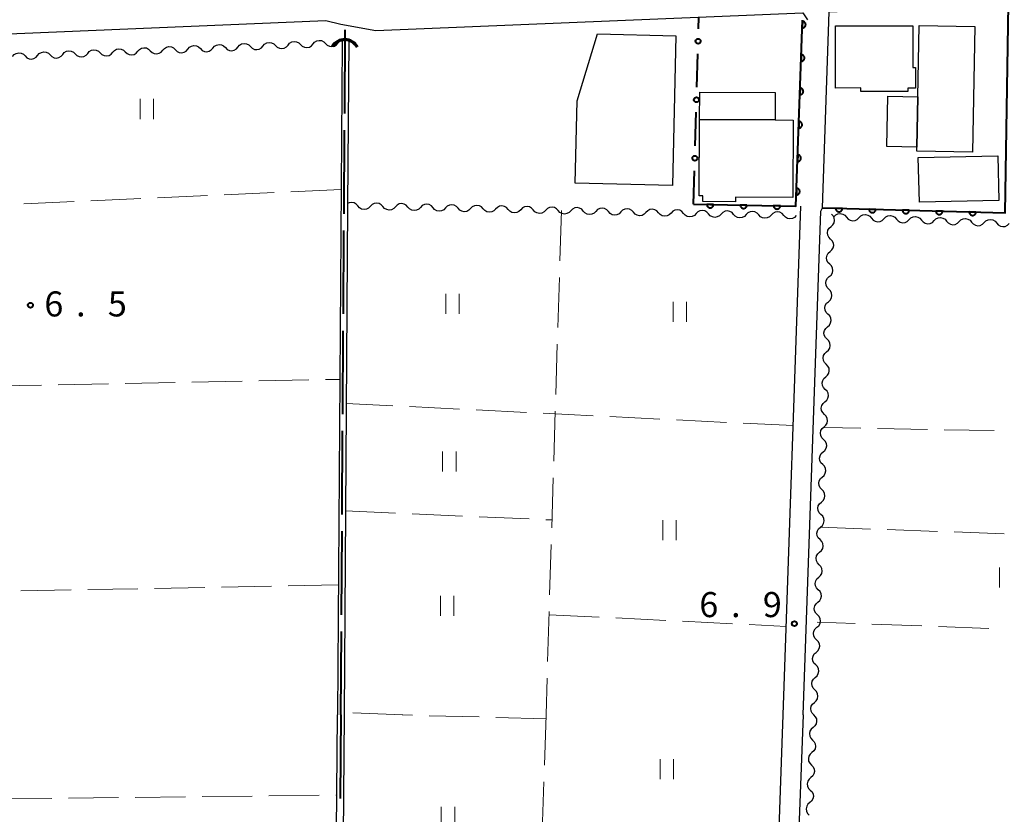
# Model space of a CAD drawing. Units: metres. Extents: x -72000 to -70000, y 34500 to 36000.
# Drawn here: x -70706 to -70559, y 35333 to 35452 of the extents above; entities that cross this region are included whole.
import ezdxf

# ---------------------------------------------------------------- set-up
doc = ezdxf.new("R2010")
doc.units = ezdxf.units.M
for name, color, linetype, lineweight in [('110600_大字・町・丁目界', 7, 'Continuous', 40), ('210100_道路縁(街区線)', 7, 'Continuous', 30), ('300100_普通建物', 7, 'Continuous', 30), ('421900_坑口', 7, 'Continuous', 30), ('510100_河川', 7, 'Continuous', 30), ('510200_細流', 7, 'Continuous', 30), ('611100_コンクリート被覆(直落)', 7, 'Continuous', 30), ('613000_さく(未分類)', 7, 'Continuous', 30), ('630200_耕地界', 7, 'Continuous', 30), ('631100_田', 7, 'Continuous', 13), ('731200_図化機測定による標高点', 7, 'Continuous', 40)]:
    doc.layers.add(name, color=color, linetype=linetype, lineweight=lineweight)
doc.styles.add('Style-WORKING', font='MS Gothic.ttf')

msp = doc.modelspace()

# ---------------------------------------------------------------- linework, layer by layer
at = {"layer": '110600_大字・町・丁目界', "linetype": 'Continuous', "lineweight": 40}
for p, q in [((-70657.582, 35437.598), (-70657.501, 35450.098)), ((-70657.68, 35422.598), (-70657.598, 35435.098)), ((-70657.778, 35407.599), (-70657.696, 35420.098)), ((-70657.876, 35392.599), (-70657.794, 35405.099)), ((-70657.974, 35377.599), (-70657.892, 35390.099)), ((-70658.072, 35362.6), (-70657.99, 35375.099)), ((-70658.17, 35347.6), (-70658.088, 35360.1)), ((-70658.17, 35347.6), (-70658.28, 35335.1))]:
    msp.add_line(p, q, dxfattribs=at)
at = {"layer": '210100_道路縁(街区線)', "linetype": 'Continuous', "lineweight": 30, "flags": 128}
for points in [[(-70588.97, 35347.6), (-70586.33, 35422.97), (-70586.11, 35423.46), (-70585.1, 35452.8), (-70558.24, 35453.92), (-70558.24, 35455.74), (-70481.56, 35459.52), (-70479.92, 35459.34), (-70478.3, 35458.72), (-70477.13, 35457.66), (-70476.26, 35455.61), (-70475.89, 35453.72), (-70479.65, 35350.61), (-70479.77, 35347.6)], [(-70762.72, 35444.76), (-70762.64, 35446.29), (-70761.23, 35447.26), (-70660.39, 35451.52), (-70658.16, 35450.95), (-70652.93, 35449.99)], [(-70652.93, 35449.99), (-70589.05, 35452.64), (-70588.33, 35451.6)], [(-70591.97, 35347.6), (-70589.31, 35423.72)], [(-70658.73, 34997.7), (-70604.33, 35029.63), (-70600.72, 35143.91), (-70598.99, 35147.96), (-70591.97, 35347.6)], [(-70588.97, 35347.6), (-70590.74, 35301.62), (-70481.77, 35297.6), (-70479.77, 35347.6)]]:
    msp.add_lwpolyline(points, dxfattribs=at)
at = {"layer": '300100_普通建物', "linetype": 'Continuous', "lineweight": 30, "flags": 128}
for points in [[(-70572.58, 35450.73), (-70572.56, 35444.46), (-70572.19, 35444.46), (-70572.18, 35441.36), (-70573.3, 35441.36), (-70573.3, 35440.9), (-70580.36, 35440.88), (-70580.37, 35441.41), (-70584.13, 35441.4), (-70584.15, 35450.7)], [(-70563.65, 35431.82), (-70571.97, 35431.97), (-70571.96, 35432.57), (-70571.82, 35440.1), (-70571.62, 35450.75), (-70563.3, 35450.59)], [(-70608.55, 35426.82), (-70623.11, 35427.18), (-70622.8, 35439.51), (-70619.74, 35449.49), (-70608.01, 35449.2)], [(-70590.47, 35436.62), (-70590.52, 35425.05), (-70599.12, 35425.09), (-70599.12, 35424.4), (-70603.99, 35424.43), (-70603.99, 35425.3), (-70604.52, 35425.3), (-70604.47, 35436.69), (-70593.17, 35436.64)]]:
    msp.add_lwpolyline(points, close=True, dxfattribs=at)
at = {"layer": '300100_普通建物', "linetype": 'Continuous', "lineweight": 30}
for points in [[(-70593.17, 35436.64), (-70604.47, 35436.69), (-70604.45, 35440.8), (-70593.15, 35440.75)], [(-70571.96, 35432.57), (-70576.47, 35432.66), (-70576.33, 35440.19), (-70571.82, 35440.1)], [(-70559.87, 35431.28), (-70559.72, 35424.59), (-70571.58, 35424.31), (-70571.75, 35431)]]:
    msp.add_3dface(points, dxfattribs=at)
at = {"layer": '421900_坑口', "linetype": 'Continuous', "lineweight": 70}
msp.add_arc((-70657.603, 35446.478), 2.165, 28.22367, 148.22513, dxfattribs=at)
at = {"layer": '510100_河川', "linetype": 'Continuous', "lineweight": 30, "flags": 128}
for points in [[(-70657.98, 35448.56), (-70657.98, 35448.18), (-70658.67, 35347.6)], [(-70656.98, 35448.55), (-70657.15, 35423.79), (-70657.67, 35347.6)], [(-70659.93, 35202.42), (-70658.67, 35347.6)], [(-70657.67, 35347.6), (-70658.87, 35202.44)]]:
    msp.add_lwpolyline(points, dxfattribs=at)
at = {"layer": '510200_細流', "linetype": 'Continuous', "lineweight": 30, "flags": 128}
for points in [[(-70662.322, 35447.999), (-70662.083, 35448.277), (-70661.766, 35448.463), (-70661.406, 35448.538), (-70661.042, 35448.493), (-70660.711, 35448.334), (-70660.449, 35448.077)], [(-70658.576, 35448.155), (-70658.336, 35448.433), (-70658.019, 35448.619), (-70657.998, 35448.623)], [(-70696.043, 35446.593), (-70695.803, 35446.871), (-70695.487, 35447.057), (-70695.127, 35447.132), (-70694.762, 35447.087), (-70694.432, 35446.929), (-70694.17, 35446.671)], [(-70692.296, 35446.749), (-70692.057, 35447.028), (-70691.74, 35447.213), (-70691.38, 35447.288), (-70691.016, 35447.243), (-70690.685, 35447.085), (-70690.423, 35446.828)], [(-70688.55, 35446.906), (-70688.31, 35447.184), (-70687.993, 35447.369), (-70687.633, 35447.444), (-70687.269, 35447.399), (-70686.938, 35447.241), (-70686.676, 35446.984)], [(-70686.676, 35446.984), (-70686.414, 35446.726), (-70686.083, 35446.568), (-70685.719, 35446.523), (-70685.359, 35446.598), (-70685.042, 35446.784), (-70684.803, 35447.062)], [(-70684.803, 35447.062), (-70684.563, 35447.34), (-70684.247, 35447.525), (-70683.886, 35447.6), (-70683.522, 35447.556), (-70683.191, 35447.397), (-70682.929, 35447.14)], [(-70682.929, 35447.14), (-70682.667, 35446.883), (-70682.337, 35446.724), (-70681.972, 35446.679), (-70681.612, 35446.754), (-70681.296, 35446.94), (-70681.056, 35447.218)], [(-70681.056, 35447.218), (-70680.816, 35447.496), (-70680.5, 35447.682), (-70680.14, 35447.757), (-70679.775, 35447.712), (-70679.445, 35447.553), (-70679.183, 35447.296)], [(-70679.183, 35447.296), (-70678.921, 35447.039), (-70678.59, 35446.88), (-70678.226, 35446.836), (-70677.865, 35446.911), (-70677.549, 35447.096), (-70677.309, 35447.374)], [(-70677.309, 35447.374), (-70677.07, 35447.652), (-70676.753, 35447.838), (-70676.393, 35447.913), (-70676.029, 35447.868), (-70675.698, 35447.71), (-70675.436, 35447.452)], [(-70675.436, 35447.452), (-70675.174, 35447.195), (-70674.843, 35447.037), (-70674.479, 35446.992), (-70674.119, 35447.067), (-70673.802, 35447.252), (-70673.563, 35447.53)], [(-70673.563, 35447.53), (-70673.323, 35447.809), (-70673.006, 35447.994), (-70672.646, 35448.069), (-70672.282, 35448.024), (-70671.951, 35447.866), (-70671.689, 35447.609)], [(-70671.689, 35447.609), (-70671.427, 35447.351), (-70671.096, 35447.193), (-70670.732, 35447.148), (-70670.372, 35447.223), (-70670.055, 35447.408), (-70669.816, 35447.687)], [(-70669.816, 35447.687), (-70669.576, 35447.965), (-70669.26, 35448.15), (-70668.899, 35448.225), (-70668.535, 35448.18), (-70668.204, 35448.022), (-70667.942, 35447.765)], [(-70667.942, 35447.765), (-70667.68, 35447.507), (-70667.35, 35447.349), (-70666.985, 35447.304), (-70666.625, 35447.379), (-70666.309, 35447.565), (-70666.069, 35447.843)], [(-70666.069, 35447.843), (-70665.829, 35448.121), (-70665.513, 35448.306), (-70665.153, 35448.381), (-70664.789, 35448.337), (-70664.458, 35448.178), (-70664.196, 35447.921)], [(-70664.196, 35447.921), (-70663.934, 35447.664), (-70663.603, 35447.505), (-70663.239, 35447.46), (-70662.878, 35447.535), (-70662.562, 35447.721), (-70662.322, 35447.999)], [(-70660.449, 35448.077), (-70660.187, 35447.82), (-70659.856, 35447.661), (-70659.492, 35447.617), (-70659.132, 35447.692), (-70658.815, 35447.877), (-70658.576, 35448.155)], [(-70707.283, 35446.125), (-70707.044, 35446.403), (-70706.727, 35446.588), (-70706.367, 35446.663), (-70706.003, 35446.618), (-70705.672, 35446.46), (-70705.41, 35446.203)], [(-70705.41, 35446.203), (-70705.148, 35445.945), (-70704.817, 35445.787), (-70704.453, 35445.742), (-70704.093, 35445.817), (-70703.776, 35446.003), (-70703.537, 35446.281)], [(-70703.537, 35446.281), (-70703.297, 35446.559), (-70702.98, 35446.744), (-70702.62, 35446.82), (-70702.256, 35446.775), (-70701.925, 35446.616), (-70701.663, 35446.359)], [(-70701.663, 35446.359), (-70701.401, 35446.102), (-70701.07, 35445.943), (-70700.706, 35445.898), (-70700.346, 35445.974), (-70700.029, 35446.159), (-70699.79, 35446.437)], [(-70699.79, 35446.437), (-70699.55, 35446.715), (-70699.234, 35446.901), (-70698.873, 35446.976), (-70698.509, 35446.931), (-70698.178, 35446.772), (-70697.916, 35446.515)], [(-70697.916, 35446.515), (-70697.654, 35446.258), (-70697.324, 35446.1), (-70696.959, 35446.055), (-70696.599, 35446.13), (-70696.283, 35446.315), (-70696.043, 35446.593)], [(-70694.17, 35446.671), (-70693.908, 35446.414), (-70693.577, 35446.256), (-70693.213, 35446.211), (-70692.852, 35446.286), (-70692.536, 35446.471), (-70692.296, 35446.749)], [(-70690.423, 35446.828), (-70690.161, 35446.57), (-70689.83, 35446.412), (-70689.466, 35446.367), (-70689.106, 35446.442), (-70688.789, 35446.627), (-70688.55, 35446.906)], [(-70655.619, 35423.755), (-70655.864, 35424.029), (-70656.184, 35424.208), (-70656.545, 35424.276), (-70656.909, 35424.225), (-70657.143, 35424.107)], [(-70653.745, 35423.713), (-70654.002, 35423.451), (-70654.33, 35423.286), (-70654.694, 35423.234), (-70655.054, 35423.302), (-70655.374, 35423.482), (-70655.619, 35423.755)], [(-70651.87, 35423.671), (-70652.115, 35423.944), (-70652.435, 35424.123), (-70652.796, 35424.192), (-70653.16, 35424.14), (-70653.488, 35423.975), (-70653.745, 35423.713)], [(-70649.996, 35423.628), (-70650.253, 35423.366), (-70650.58, 35423.201), (-70650.945, 35423.15), (-70651.305, 35423.218), (-70651.625, 35423.397), (-70651.87, 35423.671)], [(-70648.121, 35423.586), (-70648.366, 35423.859), (-70648.686, 35424.039), (-70649.047, 35424.107), (-70649.411, 35424.055), (-70649.739, 35423.89), (-70649.996, 35423.628)], [(-70646.247, 35423.543), (-70646.504, 35423.281), (-70646.831, 35423.117), (-70647.196, 35423.065), (-70647.556, 35423.133), (-70647.876, 35423.312), (-70648.121, 35423.586)], [(-70644.372, 35423.501), (-70644.617, 35423.775), (-70644.937, 35423.954), (-70645.298, 35424.022), (-70645.662, 35423.97), (-70645.99, 35423.806), (-70646.247, 35423.543)], [(-70642.498, 35423.459), (-70642.755, 35423.196), (-70643.082, 35423.032), (-70643.447, 35422.98), (-70643.807, 35423.048), (-70644.127, 35423.227), (-70644.372, 35423.501)], [(-70640.623, 35423.416), (-70640.868, 35423.69), (-70641.188, 35423.869), (-70641.549, 35423.937), (-70641.913, 35423.885), (-70642.241, 35423.721), (-70642.498, 35423.459)], [(-70636.874, 35423.331), (-70637.119, 35423.605), (-70637.439, 35423.784), (-70637.799, 35423.852), (-70638.164, 35423.801), (-70638.492, 35423.636), (-70638.749, 35423.374)], [(-70633.125, 35423.247), (-70633.37, 35423.52), (-70633.69, 35423.7), (-70634.05, 35423.768), (-70634.415, 35423.716), (-70634.743, 35423.551), (-70635, 35423.289)], [(-70629.376, 35423.162), (-70629.621, 35423.435), (-70629.941, 35423.615), (-70630.301, 35423.683), (-70630.666, 35423.631), (-70630.993, 35423.466), (-70631.25, 35423.204)], [(-70625.627, 35423.077), (-70625.872, 35423.351), (-70626.192, 35423.53), (-70626.552, 35423.598), (-70626.917, 35423.546), (-70627.244, 35423.382), (-70627.501, 35423.119)], [(-70621.878, 35422.992), (-70622.123, 35423.266), (-70622.443, 35423.445), (-70622.803, 35423.513), (-70623.168, 35423.462), (-70623.495, 35423.297), (-70623.752, 35423.035)], [(-70638.749, 35423.374), (-70639.006, 35423.112), (-70639.333, 35422.947), (-70639.698, 35422.895), (-70640.058, 35422.963), (-70640.378, 35423.143), (-70640.623, 35423.416)], [(-70635, 35423.289), (-70635.257, 35423.027), (-70635.584, 35422.862), (-70635.949, 35422.81), (-70636.309, 35422.879), (-70636.629, 35423.058), (-70636.874, 35423.331)], [(-70631.25, 35423.204), (-70631.507, 35422.942), (-70631.835, 35422.777), (-70632.2, 35422.726), (-70632.56, 35422.794), (-70632.88, 35422.973), (-70633.125, 35423.247)], [(-70627.501, 35423.119), (-70627.758, 35422.857), (-70628.086, 35422.693), (-70628.45, 35422.641), (-70628.811, 35422.709), (-70629.131, 35422.888), (-70629.376, 35423.162)], [(-70623.752, 35423.035), (-70624.009, 35422.772), (-70624.337, 35422.608), (-70624.701, 35422.556), (-70625.062, 35422.624), (-70625.382, 35422.803), (-70625.627, 35423.077)], [(-70620.003, 35422.95), (-70620.26, 35422.688), (-70620.588, 35422.523), (-70620.952, 35422.471), (-70621.313, 35422.539), (-70621.633, 35422.719), (-70621.878, 35422.992)], [(-70618.129, 35422.907), (-70618.374, 35423.181), (-70618.694, 35423.36), (-70619.054, 35423.429), (-70619.419, 35423.377), (-70619.746, 35423.212), (-70620.003, 35422.95)], [(-70616.254, 35422.865), (-70616.511, 35422.603), (-70616.839, 35422.438), (-70617.203, 35422.386), (-70617.564, 35422.455), (-70617.884, 35422.634), (-70618.129, 35422.907)], [(-70614.38, 35422.823), (-70614.625, 35423.096), (-70614.945, 35423.276), (-70615.305, 35423.344), (-70615.67, 35423.292), (-70615.997, 35423.127), (-70616.254, 35422.865)], [(-70612.505, 35422.78), (-70612.762, 35422.518), (-70613.09, 35422.353), (-70613.454, 35422.302), (-70613.815, 35422.37), (-70614.135, 35422.549), (-70614.38, 35422.823)], [(-70610.631, 35422.738), (-70610.876, 35423.011), (-70611.196, 35423.191), (-70611.556, 35423.259), (-70611.92, 35423.207), (-70612.248, 35423.043), (-70612.505, 35422.78)], [(-70608.756, 35422.695), (-70609.013, 35422.433), (-70609.341, 35422.269), (-70609.705, 35422.217), (-70610.066, 35422.285), (-70610.386, 35422.464), (-70610.631, 35422.738)], [(-70606.882, 35422.653), (-70607.127, 35422.927), (-70607.447, 35423.106), (-70607.807, 35423.174), (-70608.171, 35423.122), (-70608.499, 35422.958), (-70608.756, 35422.695)], [(-70605.007, 35422.612), (-70605.263, 35422.349), (-70605.591, 35422.183), (-70605.955, 35422.13), (-70606.315, 35422.197), (-70606.636, 35422.376), (-70606.882, 35422.648)], [(-70603.133, 35422.575), (-70603.378, 35422.848), (-70603.699, 35423.027), (-70604.06, 35423.094), (-70604.424, 35423.041), (-70604.751, 35422.875), (-70605.007, 35422.612)], [(-70601.258, 35422.539), (-70601.514, 35422.276), (-70601.841, 35422.11), (-70602.205, 35422.057), (-70602.566, 35422.124), (-70602.887, 35422.303), (-70603.133, 35422.575)], [(-70599.383, 35422.502), (-70599.629, 35422.775), (-70599.95, 35422.954), (-70600.31, 35423.021), (-70600.674, 35422.968), (-70601.002, 35422.802), (-70601.258, 35422.539)], [(-70597.509, 35422.466), (-70597.765, 35422.203), (-70598.092, 35422.037), (-70598.456, 35421.984), (-70598.817, 35422.051), (-70599.137, 35422.23), (-70599.383, 35422.502)], [(-70595.634, 35422.429), (-70595.88, 35422.702), (-70596.2, 35422.881), (-70596.561, 35422.948), (-70596.925, 35422.895), (-70597.252, 35422.729), (-70597.509, 35422.466)], [(-70593.759, 35422.393), (-70594.015, 35422.13), (-70594.343, 35421.964), (-70594.707, 35421.911), (-70595.068, 35421.978), (-70595.388, 35422.157), (-70595.634, 35422.429)], [(-70591.885, 35422.356), (-70592.13, 35422.629), (-70592.451, 35422.808), (-70592.812, 35422.875), (-70593.176, 35422.822), (-70593.503, 35422.656), (-70593.759, 35422.393)], [(-70590.01, 35422.32), (-70590.266, 35422.057), (-70590.593, 35421.891), (-70590.958, 35421.838), (-70591.318, 35421.905), (-70591.639, 35422.084), (-70591.885, 35422.356)], [(-70584.812, 35420.68), (-70584.536, 35420.922), (-70584.352, 35421.24), (-70584.28, 35421.599), (-70584.327, 35421.964), (-70584.487, 35422.294), (-70584.747, 35422.554)], [(-70584.376, 35422.155), (-70584.115, 35422.413), (-70583.784, 35422.572), (-70583.419, 35422.618), (-70583.06, 35422.544), (-70582.743, 35422.359), (-70582.502, 35422.082)], [(-70582.502, 35422.082), (-70582.262, 35421.804), (-70581.945, 35421.619), (-70581.586, 35421.545), (-70581.221, 35421.591), (-70580.89, 35421.75), (-70580.629, 35422.008)], [(-70580.629, 35422.008), (-70580.368, 35422.266), (-70580.037, 35422.425), (-70579.672, 35422.471), (-70579.313, 35422.397), (-70578.996, 35422.212), (-70578.755, 35421.935)], [(-70576.882, 35421.861), (-70576.62, 35422.119), (-70576.29, 35422.278), (-70575.925, 35422.324), (-70575.565, 35422.25), (-70575.248, 35422.065), (-70575.008, 35421.788)], [(-70573.135, 35421.714), (-70572.873, 35421.972), (-70572.543, 35422.132), (-70572.178, 35422.177), (-70571.818, 35422.103), (-70571.501, 35421.919), (-70571.261, 35421.641)], [(-70569.387, 35421.568), (-70569.126, 35421.826), (-70568.796, 35421.985), (-70568.431, 35422.03), (-70568.071, 35421.956), (-70567.754, 35421.772), (-70567.514, 35421.494)], [(-70584.878, 35418.806), (-70585.137, 35419.067), (-70585.297, 35419.396), (-70585.345, 35419.761), (-70585.272, 35420.121), (-70585.089, 35420.439), (-70584.812, 35420.68)], [(-70578.755, 35421.935), (-70578.515, 35421.657), (-70578.198, 35421.473), (-70577.839, 35421.398), (-70577.473, 35421.444), (-70577.143, 35421.603), (-70576.882, 35421.861)], [(-70575.008, 35421.788), (-70574.768, 35421.51), (-70574.451, 35421.326), (-70574.091, 35421.252), (-70573.726, 35421.297), (-70573.396, 35421.456), (-70573.135, 35421.714)], [(-70571.261, 35421.641), (-70571.021, 35421.363), (-70570.704, 35421.179), (-70570.344, 35421.105), (-70569.979, 35421.15), (-70569.649, 35421.31), (-70569.387, 35421.568)], [(-70567.514, 35421.494), (-70567.274, 35421.217), (-70566.957, 35421.032), (-70566.597, 35420.958), (-70566.232, 35421.004), (-70565.902, 35421.163), (-70565.64, 35421.421)], [(-70565.64, 35421.421), (-70565.379, 35421.679), (-70565.049, 35421.838), (-70564.683, 35421.884), (-70564.324, 35421.809), (-70564.007, 35421.625), (-70563.767, 35421.347)], [(-70563.767, 35421.347), (-70563.526, 35421.07), (-70563.209, 35420.885), (-70562.85, 35420.811), (-70562.485, 35420.857), (-70562.155, 35421.016), (-70561.893, 35421.274)], [(-70561.893, 35421.274), (-70561.632, 35421.532), (-70561.301, 35421.691), (-70560.936, 35421.737), (-70560.577, 35421.663), (-70560.26, 35421.478), (-70560.02, 35421.2)], [(-70560.02, 35421.2), (-70559.779, 35420.923), (-70559.462, 35420.738), (-70559.103, 35420.664), (-70558.738, 35420.71), (-70558.407, 35420.869), (-70558.146, 35421.127)], [(-70584.943, 35416.933), (-70584.667, 35417.174), (-70584.483, 35417.492), (-70584.411, 35417.851), (-70584.458, 35418.216), (-70584.619, 35418.546), (-70584.878, 35418.806)], [(-70585.009, 35415.059), (-70585.268, 35415.319), (-70585.429, 35415.649), (-70585.476, 35416.014), (-70585.403, 35416.373), (-70585.22, 35416.691), (-70584.943, 35416.933)], [(-70585.074, 35413.185), (-70584.798, 35413.426), (-70584.615, 35413.744), (-70584.542, 35414.104), (-70584.589, 35414.469), (-70584.75, 35414.798), (-70585.009, 35415.059)], [(-70585.14, 35411.311), (-70585.399, 35411.571), (-70585.56, 35411.901), (-70585.607, 35412.266), (-70585.534, 35412.626), (-70585.351, 35412.943), (-70585.074, 35413.185)], [(-70585.206, 35409.437), (-70584.929, 35409.679), (-70584.746, 35409.996), (-70584.673, 35410.356), (-70584.72, 35410.721), (-70584.881, 35411.051), (-70585.14, 35411.311)], [(-70585.271, 35407.563), (-70585.53, 35407.824), (-70585.691, 35408.153), (-70585.738, 35408.518), (-70585.666, 35408.878), (-70585.482, 35409.196), (-70585.206, 35409.437)], [(-70585.337, 35405.689), (-70585.06, 35405.931), (-70584.877, 35406.249), (-70584.804, 35406.608), (-70584.852, 35406.973), (-70585.012, 35407.303), (-70585.271, 35407.563)], [(-70585.402, 35403.816), (-70585.661, 35404.076), (-70585.822, 35404.406), (-70585.869, 35404.77), (-70585.797, 35405.13), (-70585.613, 35405.448), (-70585.337, 35405.689)], [(-70585.468, 35401.942), (-70585.191, 35402.183), (-70585.008, 35402.501), (-70584.936, 35402.861), (-70584.983, 35403.226), (-70585.143, 35403.555), (-70585.402, 35403.816)], [(-70585.534, 35400.068), (-70585.793, 35400.328), (-70585.953, 35400.658), (-70586, 35401.023), (-70585.928, 35401.382), (-70585.745, 35401.7), (-70585.468, 35401.942)], [(-70585.599, 35398.194), (-70585.323, 35398.435), (-70585.139, 35398.753), (-70585.067, 35399.113), (-70585.114, 35399.478), (-70585.275, 35399.808), (-70585.534, 35400.068)], [(-70585.665, 35396.32), (-70585.924, 35396.58), (-70586.084, 35396.91), (-70586.132, 35397.275), (-70586.059, 35397.635), (-70585.876, 35397.953), (-70585.599, 35398.194)], [(-70585.73, 35394.446), (-70585.454, 35394.688), (-70585.271, 35395.006), (-70585.198, 35395.365), (-70585.245, 35395.73), (-70585.406, 35396.06), (-70585.665, 35396.32)], [(-70585.796, 35392.572), (-70586.055, 35392.833), (-70586.216, 35393.163), (-70586.263, 35393.527), (-70586.19, 35393.887), (-70586.007, 35394.205), (-70585.73, 35394.446)], [(-70585.862, 35390.699), (-70585.585, 35390.94), (-70585.402, 35391.258), (-70585.329, 35391.618), (-70585.376, 35391.982), (-70585.537, 35392.312), (-70585.796, 35392.572)], [(-70585.927, 35388.825), (-70586.186, 35389.085), (-70586.347, 35389.415), (-70586.394, 35389.78), (-70586.321, 35390.139), (-70586.138, 35390.457), (-70585.862, 35390.699)], [(-70585.993, 35386.951), (-70585.716, 35387.192), (-70585.533, 35387.51), (-70585.46, 35387.87), (-70585.507, 35388.235), (-70585.668, 35388.565), (-70585.927, 35388.825)], [(-70586.058, 35385.077), (-70586.317, 35385.337), (-70586.478, 35385.667), (-70586.525, 35386.032), (-70586.453, 35386.392), (-70586.269, 35386.709), (-70585.993, 35386.951)], [(-70586.124, 35383.203), (-70585.847, 35383.445), (-70585.664, 35383.762), (-70585.591, 35384.122), (-70585.639, 35384.487), (-70585.799, 35384.817), (-70586.058, 35385.077)], [(-70586.189, 35381.329), (-70586.449, 35381.59), (-70586.609, 35381.919), (-70586.656, 35382.284), (-70586.584, 35382.644), (-70586.4, 35382.962), (-70586.124, 35383.203)], [(-70586.255, 35379.455), (-70585.978, 35379.697), (-70585.795, 35380.015), (-70585.723, 35380.374), (-70585.77, 35380.739), (-70585.93, 35381.069), (-70586.189, 35381.329)], [(-70586.321, 35377.582), (-70586.58, 35377.842), (-70586.74, 35378.172), (-70586.788, 35378.537), (-70586.715, 35378.896), (-70586.532, 35379.214), (-70586.255, 35379.455)], [(-70586.386, 35375.708), (-70586.11, 35375.949), (-70585.926, 35376.267), (-70585.854, 35376.627), (-70585.901, 35376.992), (-70586.062, 35377.321), (-70586.321, 35377.582)], [(-70586.452, 35373.834), (-70586.711, 35374.094), (-70586.871, 35374.424), (-70586.919, 35374.789), (-70586.846, 35375.149), (-70586.663, 35375.466), (-70586.386, 35375.708)], [(-70586.517, 35371.96), (-70586.241, 35372.202), (-70586.058, 35372.519), (-70585.985, 35372.879), (-70586.032, 35373.244), (-70586.193, 35373.574), (-70586.452, 35373.834)], [(-70586.583, 35370.086), (-70586.842, 35370.346), (-70587.003, 35370.676), (-70587.05, 35371.041), (-70586.977, 35371.401), (-70586.794, 35371.719), (-70586.517, 35371.96)], [(-70586.649, 35368.212), (-70586.372, 35368.454), (-70586.189, 35368.772), (-70586.116, 35369.131), (-70586.163, 35369.496), (-70586.324, 35369.826), (-70586.583, 35370.086)], [(-70586.714, 35366.339), (-70586.973, 35366.599), (-70587.134, 35366.929), (-70587.181, 35367.293), (-70587.108, 35367.653), (-70586.925, 35367.971), (-70586.649, 35368.212)], [(-70586.78, 35364.465), (-70586.503, 35364.706), (-70586.32, 35365.024), (-70586.247, 35365.384), (-70586.295, 35365.748), (-70586.455, 35366.078), (-70586.714, 35366.339)], [(-70586.845, 35362.591), (-70587.104, 35362.851), (-70587.265, 35363.181), (-70587.312, 35363.546), (-70587.24, 35363.905), (-70587.056, 35364.223), (-70586.78, 35364.465)], [(-70586.911, 35360.717), (-70586.634, 35360.958), (-70586.451, 35361.276), (-70586.378, 35361.636), (-70586.426, 35362.001), (-70586.586, 35362.331), (-70586.845, 35362.591)], [(-70586.976, 35358.843), (-70587.236, 35359.103), (-70587.396, 35359.433), (-70587.443, 35359.798), (-70587.371, 35360.158), (-70587.188, 35360.475), (-70586.911, 35360.717)], [(-70587.042, 35356.969), (-70586.765, 35357.211), (-70586.582, 35357.529), (-70586.51, 35357.888), (-70586.557, 35358.253), (-70586.717, 35358.583), (-70586.976, 35358.843)], [(-70587.108, 35355.095), (-70587.367, 35355.356), (-70587.527, 35355.685), (-70587.575, 35356.05), (-70587.502, 35356.41), (-70587.319, 35356.728), (-70587.042, 35356.969)], [(-70587.173, 35353.222), (-70586.897, 35353.463), (-70586.713, 35353.781), (-70586.641, 35354.14), (-70586.688, 35354.505), (-70586.849, 35354.835), (-70587.108, 35355.095)], [(-70587.239, 35351.348), (-70587.498, 35351.608), (-70587.658, 35351.938), (-70587.706, 35352.303), (-70587.633, 35352.662), (-70587.45, 35352.98), (-70587.173, 35353.222)], [(-70587.304, 35349.474), (-70587.028, 35349.715), (-70586.845, 35350.033), (-70586.772, 35350.393), (-70586.819, 35350.758), (-70586.98, 35351.087), (-70587.239, 35351.348)], [(-70587.37, 35347.6), (-70587.629, 35347.86), (-70587.79, 35348.19), (-70587.837, 35348.555), (-70587.764, 35348.915), (-70587.581, 35349.232), (-70587.304, 35349.474)], [(-70587.42, 35347.6), (-70587.163, 35347.338), (-70587.005, 35347.006), (-70586.961, 35346.641), (-70587.037, 35346.282), (-70587.223, 35345.966), (-70587.501, 35345.727)], [(-70587.501, 35345.727), (-70587.78, 35345.488), (-70587.966, 35345.171), (-70588.042, 35344.812), (-70587.998, 35344.447), (-70587.84, 35344.116), (-70587.583, 35343.854)], [(-70587.583, 35343.854), (-70587.326, 35343.591), (-70587.168, 35343.26), (-70587.124, 35342.895), (-70587.2, 35342.536), (-70587.386, 35342.219), (-70587.664, 35341.98)], [(-70587.664, 35341.98), (-70587.943, 35341.741), (-70588.129, 35341.425), (-70588.205, 35341.066), (-70588.16, 35340.701), (-70588.003, 35340.369), (-70587.746, 35340.107)], [(-70587.746, 35340.107), (-70587.489, 35339.845), (-70587.331, 35339.514), (-70587.287, 35339.148), (-70587.363, 35338.789), (-70587.549, 35338.473), (-70587.827, 35338.234)], [(-70587.827, 35338.234), (-70588.106, 35337.995), (-70588.292, 35337.679), (-70588.368, 35337.319), (-70588.323, 35336.954), (-70588.166, 35336.623), (-70587.909, 35336.361)], [(-70587.909, 35336.361), (-70587.652, 35336.098), (-70587.494, 35335.767), (-70587.45, 35335.402), (-70587.526, 35335.043), (-70587.712, 35334.727), (-70587.99, 35334.487)], [(-70587.99, 35334.487), (-70588.269, 35334.248), (-70588.455, 35333.932), (-70588.53, 35333.573), (-70588.486, 35333.208), (-70588.329, 35332.877), (-70588.072, 35332.614)]]:
    msp.add_lwpolyline(points, dxfattribs=at)
at = {"layer": '611100_コンクリート被覆(直落)', "linetype": 'Continuous', "lineweight": 40, "flags": 128}
for points in [[(-70586.11, 35423.46), (-70558.77, 35422.72), (-70558.24, 35453.92)], [(-70605.39, 35424.03), (-70590.06, 35423.75), (-70589.08, 35451.54)]]:
    msp.add_lwpolyline(points, dxfattribs=at)
for points in [[(-70589.085, 35451.4), (-70589.12, 35450.401), (-70589.076, 35450.401), (-70589.033, 35450.406), (-70588.991, 35450.413), (-70588.948, 35450.425), (-70588.908, 35450.44), (-70588.868, 35450.459), (-70588.83, 35450.481), (-70588.795, 35450.506), (-70588.761, 35450.534), (-70588.731, 35450.566), (-70588.703, 35450.599), (-70588.679, 35450.635), (-70588.657, 35450.674), (-70588.639, 35450.713), (-70588.624, 35450.755), (-70588.614, 35450.796), (-70588.606, 35450.839), (-70588.603, 35450.883), (-70588.603, 35450.927), (-70588.608, 35450.97), (-70588.615, 35451.012), (-70588.627, 35451.055), (-70588.642, 35451.095), (-70588.661, 35451.135), (-70588.683, 35451.173), (-70588.708, 35451.208), (-70588.736, 35451.242), (-70588.768, 35451.272), (-70588.801, 35451.3), (-70588.837, 35451.324), (-70588.876, 35451.346), (-70588.915, 35451.364), (-70588.957, 35451.379), (-70588.998, 35451.389), (-70589.041, 35451.397)], [(-70589.261, 35446.403), (-70589.296, 35445.404), (-70589.252, 35445.404), (-70589.209, 35445.409), (-70589.167, 35445.416), (-70589.124, 35445.428), (-70589.084, 35445.444), (-70589.044, 35445.462), (-70589.006, 35445.484), (-70588.971, 35445.51), (-70588.937, 35445.537), (-70588.907, 35445.569), (-70588.879, 35445.602), (-70588.855, 35445.639), (-70588.833, 35445.677), (-70588.815, 35445.716), (-70588.801, 35445.758), (-70588.79, 35445.799), (-70588.783, 35445.842), (-70588.779, 35445.886), (-70588.78, 35445.93), (-70588.784, 35445.973), (-70588.792, 35446.016), (-70588.803, 35446.058), (-70588.819, 35446.099), (-70588.837, 35446.138), (-70588.859, 35446.176), (-70588.885, 35446.211), (-70588.913, 35446.245), (-70588.944, 35446.275), (-70588.977, 35446.303), (-70589.014, 35446.328), (-70589.052, 35446.349), (-70589.091, 35446.367), (-70589.133, 35446.382), (-70589.174, 35446.392), (-70589.217, 35446.4)], [(-70589.437, 35441.406), (-70589.473, 35440.407), (-70589.429, 35440.408), (-70589.385, 35440.412), (-70589.343, 35440.42), (-70589.301, 35440.431), (-70589.26, 35440.447), (-70589.22, 35440.465), (-70589.183, 35440.487), (-70589.148, 35440.513), (-70589.114, 35440.541), (-70589.084, 35440.572), (-70589.055, 35440.606), (-70589.031, 35440.642), (-70589.01, 35440.68), (-70588.991, 35440.719), (-70588.977, 35440.761), (-70588.966, 35440.802), (-70588.959, 35440.845), (-70588.955, 35440.889), (-70588.956, 35440.933), (-70588.96, 35440.976), (-70588.968, 35441.019), (-70588.979, 35441.061), (-70588.995, 35441.102), (-70589.013, 35441.141), (-70589.035, 35441.179), (-70589.061, 35441.214), (-70589.089, 35441.248), (-70589.121, 35441.278), (-70589.154, 35441.306), (-70589.19, 35441.331), (-70589.228, 35441.352), (-70589.268, 35441.37), (-70589.309, 35441.385), (-70589.351, 35441.395), (-70589.393, 35441.403)], [(-70589.614, 35436.41), (-70589.649, 35435.41), (-70589.605, 35435.411), (-70589.562, 35435.415), (-70589.519, 35435.423), (-70589.477, 35435.434), (-70589.436, 35435.45), (-70589.397, 35435.468), (-70589.359, 35435.49), (-70589.324, 35435.516), (-70589.29, 35435.544), (-70589.26, 35435.576), (-70589.232, 35435.609), (-70589.207, 35435.645), (-70589.186, 35435.683), (-70589.168, 35435.722), (-70589.153, 35435.764), (-70589.143, 35435.806), (-70589.135, 35435.848), (-70589.131, 35435.892), (-70589.132, 35435.936), (-70589.136, 35435.979), (-70589.144, 35436.022), (-70589.155, 35436.064), (-70589.171, 35436.105), (-70589.19, 35436.144), (-70589.211, 35436.182), (-70589.237, 35436.217), (-70589.265, 35436.251), (-70589.297, 35436.281), (-70589.33, 35436.31), (-70589.366, 35436.334), (-70589.404, 35436.355), (-70589.444, 35436.374), (-70589.485, 35436.388), (-70589.527, 35436.399), (-70589.57, 35436.406)], [(-70589.79, 35431.413), (-70589.825, 35430.413), (-70589.781, 35430.414), (-70589.738, 35430.418), (-70589.696, 35430.426), (-70589.653, 35430.437), (-70589.612, 35430.453), (-70589.573, 35430.471), (-70589.535, 35430.493), (-70589.5, 35430.519), (-70589.466, 35430.547), (-70589.436, 35430.579), (-70589.408, 35430.612), (-70589.383, 35430.648), (-70589.362, 35430.686), (-70589.344, 35430.726), (-70589.329, 35430.767), (-70589.319, 35430.809), (-70589.311, 35430.851), (-70589.308, 35430.895), (-70589.308, 35430.939), (-70589.313, 35430.983), (-70589.32, 35431.025), (-70589.332, 35431.067), (-70589.347, 35431.108), (-70589.366, 35431.148), (-70589.388, 35431.185), (-70589.413, 35431.22), (-70589.441, 35431.254), (-70589.473, 35431.284), (-70589.506, 35431.313), (-70589.542, 35431.337), (-70589.581, 35431.358), (-70589.62, 35431.377), (-70589.661, 35431.391), (-70589.703, 35431.402), (-70589.746, 35431.409)], [(-70589.966, 35426.416), (-70590.001, 35425.416), (-70589.957, 35425.417), (-70589.914, 35425.421), (-70589.872, 35425.429), (-70589.829, 35425.44), (-70589.789, 35425.456), (-70589.749, 35425.475), (-70589.711, 35425.496), (-70589.676, 35425.522), (-70589.642, 35425.55), (-70589.612, 35425.582), (-70589.584, 35425.615), (-70589.56, 35425.651), (-70589.538, 35425.689), (-70589.52, 35425.729), (-70589.505, 35425.77), (-70589.495, 35425.812), (-70589.487, 35425.855), (-70589.484, 35425.898), (-70589.484, 35425.943), (-70589.489, 35425.986), (-70589.496, 35426.028), (-70589.508, 35426.07), (-70589.523, 35426.111), (-70589.542, 35426.151), (-70589.564, 35426.188), (-70589.59, 35426.223), (-70589.617, 35426.257), (-70589.649, 35426.288), (-70589.682, 35426.316), (-70589.719, 35426.34), (-70589.757, 35426.361), (-70589.796, 35426.38), (-70589.838, 35426.394), (-70589.879, 35426.405), (-70589.922, 35426.412)], [(-70602.391, 35423.975), (-70603.39, 35423.993), (-70603.389, 35423.949), (-70603.384, 35423.906), (-70603.376, 35423.864), (-70603.363, 35423.822), (-70603.347, 35423.782), (-70603.328, 35423.742), (-70603.306, 35423.705), (-70603.279, 35423.67), (-70603.251, 35423.637), (-70603.218, 35423.607), (-70603.185, 35423.58), (-70603.148, 35423.556), (-70603.11, 35423.535), (-70603.07, 35423.518), (-70603.028, 35423.504), (-70602.986, 35423.494), (-70602.944, 35423.487), (-70602.9, 35423.484), (-70602.856, 35423.486), (-70602.812, 35423.491), (-70602.77, 35423.499), (-70602.728, 35423.511), (-70602.688, 35423.528), (-70602.648, 35423.547), (-70602.611, 35423.569), (-70602.576, 35423.596), (-70602.543, 35423.624), (-70602.513, 35423.656), (-70602.486, 35423.69), (-70602.462, 35423.726), (-70602.441, 35423.765), (-70602.424, 35423.805), (-70602.41, 35423.847), (-70602.4, 35423.888), (-70602.393, 35423.931)], [(-70597.391, 35423.884), (-70598.391, 35423.902), (-70598.39, 35423.858), (-70598.385, 35423.815), (-70598.377, 35423.773), (-70598.364, 35423.731), (-70598.348, 35423.69), (-70598.329, 35423.651), (-70598.306, 35423.614), (-70598.28, 35423.579), (-70598.252, 35423.546), (-70598.219, 35423.516), (-70598.186, 35423.488), (-70598.149, 35423.465), (-70598.11, 35423.444), (-70598.071, 35423.426), (-70598.029, 35423.412), (-70597.987, 35423.403), (-70597.944, 35423.396), (-70597.9, 35423.393), (-70597.856, 35423.394), (-70597.813, 35423.4), (-70597.771, 35423.408), (-70597.729, 35423.42), (-70597.689, 35423.436), (-70597.649, 35423.456), (-70597.612, 35423.478), (-70597.577, 35423.504), (-70597.544, 35423.533), (-70597.514, 35423.565), (-70597.487, 35423.599), (-70597.463, 35423.635), (-70597.442, 35423.674), (-70597.424, 35423.713), (-70597.411, 35423.755), (-70597.401, 35423.797), (-70597.394, 35423.84)], [(-70592.392, 35423.793), (-70593.392, 35423.811), (-70593.391, 35423.767), (-70593.386, 35423.724), (-70593.377, 35423.682), (-70593.365, 35423.639), (-70593.349, 35423.599), (-70593.33, 35423.56), (-70593.307, 35423.522), (-70593.281, 35423.488), (-70593.252, 35423.454), (-70593.22, 35423.425), (-70593.187, 35423.397), (-70593.15, 35423.373), (-70593.111, 35423.353), (-70593.072, 35423.335), (-70593.03, 35423.321), (-70592.988, 35423.311), (-70592.945, 35423.305), (-70592.901, 35423.302), (-70592.857, 35423.303), (-70592.814, 35423.308), (-70592.772, 35423.316), (-70592.73, 35423.329), (-70592.689, 35423.345), (-70592.65, 35423.364), (-70592.613, 35423.387), (-70592.578, 35423.413), (-70592.545, 35423.441), (-70592.515, 35423.474), (-70592.487, 35423.507), (-70592.464, 35423.544), (-70592.443, 35423.582), (-70592.425, 35423.622), (-70592.412, 35423.664), (-70592.402, 35423.706), (-70592.395, 35423.749)], [(-70583.111, 35423.379), (-70584.111, 35423.406), (-70584.11, 35423.362), (-70584.105, 35423.319), (-70584.097, 35423.276), (-70584.085, 35423.234), (-70584.069, 35423.194), (-70584.051, 35423.154), (-70584.029, 35423.117), (-70584.002, 35423.082), (-70583.974, 35423.048), (-70583.942, 35423.018), (-70583.909, 35422.99), (-70583.873, 35422.966), (-70583.834, 35422.945), (-70583.795, 35422.927), (-70583.753, 35422.913), (-70583.711, 35422.903), (-70583.668, 35422.896), (-70583.624, 35422.893), (-70583.58, 35422.893), (-70583.537, 35422.898), (-70583.495, 35422.906), (-70583.453, 35422.918), (-70583.412, 35422.934), (-70583.373, 35422.953), (-70583.335, 35422.975), (-70583.3, 35423.001), (-70583.267, 35423.029), (-70583.237, 35423.061), (-70583.209, 35423.094), (-70583.185, 35423.131), (-70583.164, 35423.169), (-70583.146, 35423.209), (-70583.132, 35423.25), (-70583.121, 35423.292), (-70583.114, 35423.335)], [(-70578.113, 35423.244), (-70579.113, 35423.271), (-70579.112, 35423.227), (-70579.107, 35423.183), (-70579.099, 35423.141), (-70579.087, 35423.099), (-70579.071, 35423.058), (-70579.052, 35423.019), (-70579.03, 35422.981), (-70579.004, 35422.947), (-70578.976, 35422.913), (-70578.944, 35422.883), (-70578.911, 35422.855), (-70578.874, 35422.831), (-70578.836, 35422.81), (-70578.796, 35422.792), (-70578.755, 35422.778), (-70578.713, 35422.768), (-70578.67, 35422.76), (-70578.626, 35422.757), (-70578.582, 35422.758), (-70578.539, 35422.763), (-70578.497, 35422.771), (-70578.455, 35422.783), (-70578.414, 35422.799), (-70578.375, 35422.817), (-70578.337, 35422.839), (-70578.302, 35422.866), (-70578.268, 35422.894), (-70578.239, 35422.926), (-70578.211, 35422.959), (-70578.187, 35422.995), (-70578.166, 35423.034), (-70578.148, 35423.073), (-70578.133, 35423.115), (-70578.123, 35423.157), (-70578.116, 35423.2)], [(-70573.115, 35423.108), (-70574.114, 35423.135), (-70574.114, 35423.091), (-70574.109, 35423.048), (-70574.101, 35423.006), (-70574.089, 35422.964), (-70574.073, 35422.923), (-70574.054, 35422.884), (-70574.032, 35422.846), (-70574.006, 35422.811), (-70573.978, 35422.777), (-70573.946, 35422.748), (-70573.913, 35422.72), (-70573.876, 35422.696), (-70573.838, 35422.675), (-70573.798, 35422.657), (-70573.757, 35422.642), (-70573.715, 35422.632), (-70573.672, 35422.625), (-70573.628, 35422.622), (-70573.584, 35422.623), (-70573.541, 35422.628), (-70573.499, 35422.635), (-70573.456, 35422.647), (-70573.416, 35422.663), (-70573.376, 35422.682), (-70573.339, 35422.704), (-70573.304, 35422.73), (-70573.27, 35422.758), (-70573.24, 35422.791), (-70573.212, 35422.824), (-70573.188, 35422.86), (-70573.167, 35422.899), (-70573.149, 35422.938), (-70573.135, 35422.98), (-70573.125, 35423.022), (-70573.118, 35423.064)], [(-70568.117, 35422.973), (-70569.116, 35423), (-70569.115, 35422.956), (-70569.111, 35422.913), (-70569.103, 35422.871), (-70569.091, 35422.828), (-70569.075, 35422.788), (-70569.056, 35422.748), (-70569.034, 35422.711), (-70569.008, 35422.676), (-70568.98, 35422.642), (-70568.948, 35422.612), (-70568.914, 35422.584), (-70568.878, 35422.56), (-70568.84, 35422.539), (-70568.8, 35422.521), (-70568.758, 35422.507), (-70568.717, 35422.497), (-70568.674, 35422.49), (-70568.63, 35422.487), (-70568.586, 35422.488), (-70568.543, 35422.492), (-70568.501, 35422.5), (-70568.458, 35422.512), (-70568.418, 35422.528), (-70568.378, 35422.547), (-70568.341, 35422.569), (-70568.306, 35422.595), (-70568.272, 35422.623), (-70568.242, 35422.655), (-70568.214, 35422.689), (-70568.19, 35422.725), (-70568.169, 35422.763), (-70568.151, 35422.803), (-70568.137, 35422.844), (-70568.127, 35422.886), (-70568.12, 35422.929)], [(-70563.118, 35422.838), (-70564.118, 35422.865), (-70564.117, 35422.821), (-70564.112, 35422.778), (-70564.105, 35422.735), (-70564.093, 35422.693), (-70564.077, 35422.653), (-70564.058, 35422.613), (-70564.036, 35422.575), (-70564.01, 35422.541), (-70563.982, 35422.507), (-70563.949, 35422.477), (-70563.916, 35422.449), (-70563.88, 35422.425), (-70563.841, 35422.404), (-70563.802, 35422.386), (-70563.76, 35422.372), (-70563.719, 35422.362), (-70563.676, 35422.355), (-70563.632, 35422.351), (-70563.588, 35422.352), (-70563.545, 35422.357), (-70563.502, 35422.365), (-70563.46, 35422.377), (-70563.42, 35422.393), (-70563.38, 35422.412), (-70563.342, 35422.434), (-70563.308, 35422.46), (-70563.274, 35422.488), (-70563.244, 35422.52), (-70563.216, 35422.553), (-70563.192, 35422.59), (-70563.171, 35422.628), (-70563.153, 35422.668), (-70563.139, 35422.709), (-70563.129, 35422.751), (-70563.122, 35422.794)]]:
    msp.add_lwpolyline(points, close=True, dxfattribs=at)
at = {"layer": '613000_さく(未分類)', "linetype": 'Continuous', "lineweight": 40}
for p, q in [((-70604.648, 35450.27), (-70604.6, 35451.99)), ((-70604.892, 35441.523), (-70604.753, 35446.521)), ((-70605.136, 35432.777), (-70604.997, 35437.775)), ((-70605.38, 35424.03), (-70605.241, 35429.028))]:
    msp.add_line(p, q, dxfattribs=at)
for centre in [(-70604.7, 35448.396), (-70604.944, 35439.649), (-70605.188, 35430.902)]:
    msp.add_circle(centre, 0.375, dxfattribs=at)
at = {"layer": '630200_耕地界', "linetype": 'Continuous', "lineweight": 13}
for p, q in [((-70678.11, 35425.306), (-70685.603, 35424.971)), ((-70668.12, 35425.753), (-70675.613, 35425.418)), ((-70658.13, 35426.2), (-70665.623, 35425.865)), ((-70698.09, 35424.412), (-70705.583, 35424.077)), ((-70688.1, 35424.859), (-70695.593, 35424.524)), ((-70625.16, 35423.06), (-70625.389, 35415.564)), ((-70625.466, 35413.065), (-70625.695, 35405.568)), ((-70625.771, 35403.069), (-70626, 35395.573)), ((-70700.441, 35397.006), (-70692.942, 35397.149)), ((-70690.443, 35397.197), (-70682.944, 35397.34)), ((-70680.445, 35397.388), (-70672.946, 35397.531)), ((-70670.446, 35397.579), (-70662.948, 35397.722)), ((-70660.448, 35397.77), (-70658.33, 35397.81)), ((-70710.439, 35396.815), (-70702.94, 35396.958)), ((-70650.377, 35393.855), (-70657.35, 35394.2)), ((-70640.389, 35393.361), (-70647.88, 35393.731)), ((-70630.401, 35392.867), (-70637.892, 35393.237)), ((-70620.413, 35392.372), (-70627.904, 35392.743)), ((-70626.077, 35393.074), (-70626.306, 35385.578)), ((-70610.426, 35391.878), (-70617.916, 35392.249)), ((-70600.438, 35391.384), (-70607.929, 35391.755)), ((-70590.45, 35390.89), (-70597.941, 35391.261)), ((-70580.371, 35390.518), (-70585.86, 35390.62)), ((-70570.373, 35390.332), (-70577.872, 35390.472)), ((-70560.375, 35390.147), (-70567.874, 35390.286)), ((-70626.382, 35383.079), (-70626.611, 35375.582)), ((-70657.46, 35378.14), (-70649.967, 35377.81)), ((-70647.47, 35377.7), (-70639.977, 35377.37)), ((-70637.479, 35377.259), (-70629.987, 35376.929)), ((-70627.489, 35376.819), (-70626.6, 35376.78)), ((-70586.38, 35375.68), (-70578.885, 35375.418)), ((-70576.386, 35375.33), (-70568.891, 35375.068)), ((-70566.392, 35374.981), (-70558.897, 35374.719)), ((-70626.688, 35373.083), (-70626.917, 35365.587)), ((-70698.533, 35366.304), (-70706.032, 35366.162)), ((-70688.535, 35366.493), (-70696.033, 35366.351)), ((-70678.536, 35366.682), (-70686.035, 35366.54)), ((-70668.538, 35366.871), (-70676.037, 35366.729)), ((-70658.54, 35367.06), (-70666.039, 35366.918)), ((-70626.993, 35363.088), (-70627.222, 35355.592)), ((-70627.02, 35362.6), (-70619.529, 35362.233)), ((-70617.032, 35362.111), (-70609.541, 35361.744)), ((-70607.044, 35361.621), (-70599.553, 35361.254)), ((-70597.056, 35361.132), (-70591.5, 35360.86)), ((-70581.205, 35361.288), (-70586.88, 35361.5)), ((-70571.212, 35360.914), (-70578.707, 35361.194)), ((-70561.219, 35360.541), (-70568.714, 35360.821)), ((-70627.294, 35353.093), (-70627.44, 35347.6)), ((-70648.87, 35347.6), (-70656.363, 35347.932)), ((-70647.443, 35347.56), (-70649, 35347.6)), ((-70637.447, 35347.3), (-70644.944, 35347.495)), ((-70627.45, 35347.04), (-70634.947, 35347.235)), ((-70627.44, 35347.6), (-70627.687, 35340.104)), ((-70627.77, 35337.605), (-70628.017, 35330.11)), ((-70708.923, 35335.034), (-70701.424, 35335.122)), ((-70698.924, 35335.151), (-70691.425, 35335.239)), ((-70688.925, 35335.268), (-70681.425, 35335.355)), ((-70678.925, 35335.385), (-70671.426, 35335.472)), ((-70668.926, 35335.501), (-70661.427, 35335.589)), ((-70658.927, 35335.618), (-70658.77, 35335.62))]:
    msp.add_line(p, q, dxfattribs=at)
at = {"layer": '631100_田', "linetype": 'Continuous', "lineweight": 13}
for p, q in [((-70688.2, 35436.77), (-70688.2, 35439.77)), ((-70686.2, 35436.77), (-70686.2, 35439.77)), ((-70642.44, 35407.63), (-70642.44, 35410.63)), ((-70640.44, 35407.63), (-70640.44, 35410.63)), ((-70608.44, 35406.41), (-70608.44, 35409.41)), ((-70606.44, 35406.41), (-70606.44, 35409.41)), ((-70642.93, 35384.01), (-70642.93, 35387.01)), ((-70640.93, 35384.01), (-70640.93, 35387.01)), ((-70609.96, 35373.73), (-70609.96, 35376.73)), ((-70607.96, 35373.73), (-70607.96, 35376.73)), ((-70559.59, 35366.68), (-70559.59, 35369.68)), ((-70643.27, 35362.45), (-70643.27, 35365.45)), ((-70641.27, 35362.45), (-70641.27, 35365.45)), ((-70610.36, 35337.98), (-70610.36, 35340.98)), ((-70608.36, 35337.98), (-70608.36, 35340.98)), ((-70643.13, 35330.85), (-70643.13, 35333.85)), ((-70641.13, 35330.85), (-70641.13, 35333.85))]:
    msp.add_line(p, q, dxfattribs=at)
at = {"layer": '731200_図化機測定による標高点', "linetype": 'Continuous', "lineweight": 40}
for centre in [(-70704.61, 35408.9, 6.495), (-70590.29, 35361.26, 6.9)]:
    msp.add_circle(centre, 0.375, dxfattribs=at)

# ---------------------------------------------------------------- texts
at = {"layer": '731200_図化機測定による標高点', "linetype": 'Continuous', "lineweight": 40, "style": 'Style-WORKING'}
for s, p in [('6', (-70702.53, 35407.23, -9.999)), ('5', (-70693.03, 35407.23, -9.999)), ('.', (-70697.78, 35407.23, -9.999)), ('6', (-70604.52, 35362.24, -9.999)), ('9', (-70595.02, 35362.24, -9.999)), ('.', (-70599.77, 35362.24, -9.999))]:
    msp.add_text(s, height=3.75, dxfattribs=at).set_placement(p)

doc.saveas('drawing.dxf')
